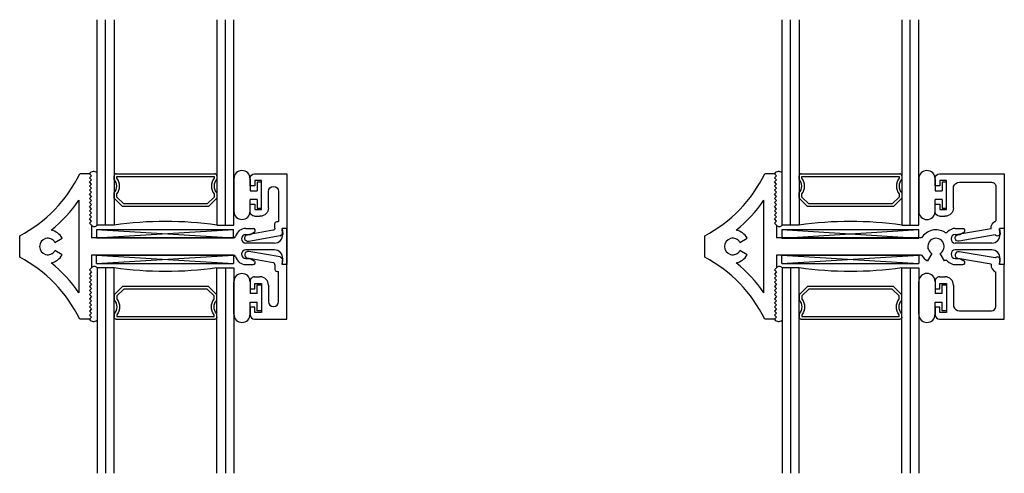
# Model space of a CAD drawing. Extents: x 32.2 to 64.5, y 13 to 18.4.
# Drawn here: x 42.2 to 49.4, y 14 to 17.3 of the extents above; entities that cross this region are included whole.
import ezdxf

# ---------------------------------------------------------------- set-up
doc = ezdxf.new("R2010")
doc.units = 0
doc.header["$LTSCALE"] = 0.3
doc.header["$MEASUREMENT"] = 0
doc.layers.get('0').update_dxf_attribs({"linetype": 'CONTINUOUS'})
for name, color, linetype in [('67F__TI1$0$GLASS', 86, 'CONTINUOUS'), ('67F__TI1$0$HARD_SEAL', 7, 'CONTINUOUS'), ('67F__TI1$0$IG_SPACER', 86, 'CONTINUOUS'), ('67F__TI1$0$SETTING_BLOCK', 86, 'CONTINUOUS'), ('67O__TI1$0$GLASS', 86, 'CONTINUOUS'), ('67O__TI1$0$HARD_SEAL', 7, 'CONTINUOUS'), ('67O__TI1$0$IG_SPACER', 86, 'CONTINUOUS'), ('67O__TI1$0$SETTING_BLOCK', 86, 'CONTINUOUS'), ('E671092$0$EXT_BEAD', 1, 'CONTINUOUS'), ('E671093$0$EXT_BEAD', 1, 'CONTINUOUS'), ('E671200$0$EXT_MUNTIN', 6, 'CONTINUOUS'), ('E671201$0$EXT_MUNTIN', 6, 'CONTINUOUS'), ('Wdw_Syms', 7, 'CONTINUOUS')]:
    doc.layers.add(name, color=color, linetype=linetype)

# ---------------------------------------------------------------- blocks, each defined once
blk = doc.blocks.new('67F__TI1$0$G16_2_2')
at = {"layer": '67F__TI1$0$GLASS'}
for p, q in [((0, 0), (0, 1.5)), ((0.062, 0), (0.062, 1.5)), ((0.124, 1.5), (0.124, 0)), ((0.874, 1.5), (0.874, 0)), ((0.936, 0), (0.936, 1.5)), ((0.998, 0), (0.998, 1.5)), ((0.062, 0), (0, 0)), ((0.124, 0), (0.062, 0)), ((0.874, 0), (0.936, 0)), ((0.936, 0), (0.998, 0))]:
    blk.add_line(p, q, dxfattribs=at)
at = {"layer": '67F__TI1$0$IG_SPACER'}
for p, q in [((0.124, 0.335), (0.124, 0.36)), ((0.139, 0.375), (0.859, 0.375)), ((0.874, 0.36), (0.874, 0.335)), ((0.144, 0.355), (0.854, 0.355)), ((0.144, 0.3424), (0.144, 0.355)), ((0.854, 0.355), (0.854, 0.3424)), ((0.124, 0.197), (0.124, 0.235)), ((0.144, 0.2053), (0.144, 0.2276)), ((0.854, 0.2276), (0.854, 0.2053)), ((0.874, 0.235), (0.874, 0.197)), ((0.186, 0.135), (0.124, 0.197)), ((0.1943, 0.155), (0.144, 0.2053)), ((0.8037, 0.155), (0.1943, 0.155)), ((0.854, 0.2053), (0.8037, 0.155)), ((0.874, 0.197), (0.812, 0.135)), ((0.812, 0.135), (0.186, 0.135))]:
    blk.add_line(p, q, dxfattribs=at)
for centre, radius, start, end in [((0.139, 0.36), 0.015, 90, 180), ((0.859, 0.36), 0.015, 0, 90), ((0.0715, 0.285), 0.0725, 316.39718, 43.60282), ((0.0715, 0.285), 0.0925, 321.60833, 38.39167), ((0.9265, 0.285), 0.0925, 141.60833, 218.39167), ((0.9265, 0.285), 0.0725, 136.39718, 223.60282), ((0.499, -2.6175), 2.6442, 81.84697, 98.15303)]:
    blk.add_arc(centre, radius, start, end, dxfattribs=at)
blk = doc.blocks.new('67F__TI1$0$SB_16_1')
at = {"layer": '67F__TI1$0$SETTING_BLOCK'}
for p, q in [((0, 0.0625), (1, 0)), ((0, 0), (1, 0.0625)), ((0, 0.0625), (0, 0)), ((0, 0.0625), (1, 0.0625)), ((0, 0), (1, 0)), ((1, 0), (1, 0.0625))]:
    blk.add_line(p, q, dxfattribs=at)
blk = doc.blocks.new('E671201')
at = {"layer": 'E671201$0$EXT_MUNTIN'}
for p, q in [((-0.132, 1.662), (0.132, 1.662)), ((-0.132, 1.662), (-0.132, 1.627)), ((0.132, 1.662), (0.132, 1.627)), ((-0.132, 1.627), (-0.0902, 1.6307)), ((0.132, 1.627), (0.0902, 1.6307)), ((-0.025, 1.5709), (-0.025, 1.3044)), ((0.025, 1.5709), (0.025, 1.3044)), ((-0.087, 1.337), (-0.104, 1.3665)), ((0.087, 1.337), (0.104, 1.3665)), ((-0.132, 1.3044), (-0.132, 1.359)), ((-0.087, 1.3044), (-0.087, 1.337)), ((0.087, 1.3044), (0.087, 1.337)), ((0.132, 1.3044), (0.132, 1.359)), ((0.1057, 1.2244), (0.052, 1.1934)), ((0.052, 1.1334), (0.1057, 1.1024)), ((-0.0625, 1.0586), (-0.0625, 0)), ((0.0625, 1.0586), (0.0625, 0)), ((-0.516, 0), (-0.531, -0.015)), ((-0.501, -0.015), (-0.516, 0)), ((-0.486, 0), (-0.501, -0.015)), ((-0.471, -0.015), (-0.486, 0)), ((-0.456, 0), (-0.471, -0.015)), ((-0.441, -0.015), (-0.456, 0)), ((-0.426, 0), (-0.441, -0.015)), ((-0.411, -0.015), (-0.426, 0)), ((-0.396, 0), (-0.411, -0.015)), ((-0.381, -0.015), (-0.396, 0)), ((-0.366, 0), (-0.381, -0.015)), ((-0.351, -0.015), (-0.366, 0)), ((-0.336, 0), (-0.351, -0.015)), ((-0.321, -0.015), (-0.336, 0)), ((-0.306, 0), (-0.321, -0.015)), ((-0.291, -0.015), (-0.306, 0)), ((-0.276, 0), (-0.291, -0.015)), ((-0.261, -0.015), (-0.276, 0)), ((-0.246, 0), (-0.261, -0.015)), ((-0.231, -0.015), (-0.246, 0)), ((-0.216, 0), (-0.231, -0.015)), ((-0.201, -0.015), (-0.216, 0)), ((-0.186, 0), (-0.201, -0.015)), ((-0.171, -0.015), (-0.186, 0)), ((-0.156, 0), (-0.171, -0.015)), ((-0.156, 0), (-0.0625, 0)), ((0.0625, 0), (0.156, 0)), ((0.156, 0), (0.171, -0.015)), ((0.171, -0.015), (0.186, 0)), ((0.186, 0), (0.201, -0.015)), ((0.201, -0.015), (0.216, 0)), ((0.216, 0), (0.231, -0.015)), ((0.231, -0.015), (0.246, 0)), ((0.246, 0), (0.261, -0.015)), ((0.261, -0.015), (0.276, 0)), ((0.276, 0), (0.291, -0.015)), ((0.291, -0.015), (0.306, 0)), ((0.306, 0), (0.321, -0.015)), ((0.321, -0.015), (0.336, 0)), ((0.336, 0), (0.351, -0.015)), ((0.351, -0.015), (0.366, 0)), ((0.366, 0), (0.381, -0.015)), ((0.381, -0.015), (0.396, 0)), ((0.396, 0), (0.411, -0.015)), ((0.411, -0.015), (0.426, 0)), ((0.426, 0), (0.441, -0.015)), ((0.441, -0.015), (0.456, 0)), ((0.456, 0), (0.471, -0.015)), ((0.471, -0.015), (0.486, 0)), ((0.486, 0), (0.501, -0.015)), ((0.501, -0.015), (0.516, 0)), ((0.516, 0), (0.531, -0.015)), ((-0.531, -0.015), (-0.531, -0.087)), ((0.531, -0.015), (0.531, -0.087)), ((0.3372, -0.093), (-0.3372, -0.093)), ((-0.03, -0.268), (-0.061, -0.2143)), ((0.061, -0.2143), (0.03, -0.268)), ((0.078, -0.525), (-0.078, -0.525))]:
    blk.add_line(p, q, dxfattribs=at)
for centre, radius, start, end in [((-0.085, 1.5709), 0.06, 0, 95), ((0.085, 1.5709), 0.06, 85, 180), ((-0.117, 1.359), 0.015, 30, 180), ((0.117, 1.359), 0.015, 360, 150), ((-0.056, 1.3044), 0.076, 180, 228.64671), ((-0.056, 1.3044), 0.031, 180, 0), ((0.056, 1.3044), 0.031, 180, 0), ((0.056, 1.3044), 0.076, 311.35329, 0), ((0, 1.1634), 0.122, 147.95356, 239.18317), ((-0.1161, 1.236), 0.015, 327.95356, 48.64671), ((0, 1.1634), 0.06, 30, 330), ((0.1161, 1.236), 0.015, 131.35329, 212.04644), ((0, 1.1634), 0.122, 30, 32.04644), ((0, 1.1634), 0.122, 300.81683, 330), ((-0.9642, -0.9883), 1, 27.60001, 64.32896), ((-0.9642, -0.9883), 1.093, 39.38078, 54.99661), ((0.9642, -0.9883), 1, 115.67104, 152.39999), ((0.9642, -0.9883), 1.093, 125.00339, 140.61922), ((0, -0.32), 0.122, 120, 168.08847), ((0, -0.32), 0.122, 11.91153, 60), ((0, -0.32), 0.06, 120, 60)]:
    blk.add_arc(centre, radius, start, end, dxfattribs=at)
blk = doc.blocks.new('B671201')
blk.add_blockref('E671201', (0, 0))
blk = doc.blocks.new('E671093')
at = {"layer": 'E671093$0$EXT_BEAD'}
for p, q in [((-0.0339, 0.003), (0, 0)), ((0.399, 0.035), (0, 0.035)), ((0, 0.035), (0, 0)), ((0.399, -0.439), (0.399, 0.035)), ((-0.048, -0.0326), (-0.0942, -0.2947)), ((-0.0024, -0.062), (-0.045, -0.3034)), ((0.306, -0.027), (0.0558, -0.027)), ((0.337, -0.292), (0.337, -0.058)), ((0.151, -0.336), (0.306, -0.336)), ((0.089, -0.439), (0.089, -0.398)), ((0.139, -0.386), (0.349, -0.386)), ((0.139, -0.435), (0.139, -0.386)), ((0.349, -0.386), (0.349, -0.435)), ((0.12, -0.47), (0.1765, -0.47)), ((0.1765, -0.435), (0.139, -0.435)), ((0.1765, -0.47), (0.1765, -0.435)), ((0.3115, -0.435), (0.3115, -0.47)), ((0.349, -0.435), (0.3115, -0.435)), ((0.3115, -0.47), (0.368, -0.47))]:
    blk.add_line(p, q, dxfattribs=at)
for centre, radius, start, end in [((-0.0356, -0.017), 0.02, 85, 231.53905), ((0, 0), 0.062, 267.75083, 334.16413), ((0.306, -0.058), 0.031, 360, 90), ((-0.0696, -0.299), 0.025, 170, 350), ((0.151, -0.398), 0.062, 90, 180), ((0.2926, -0.2937), 0.0444, 287.54408, 2.12073), ((0.12, -0.439), 0.031, 180, 270), ((0.368, -0.439), 0.031, 270, 0)]:
    blk.add_arc(centre, radius, start, end, dxfattribs=at)
blk = doc.blocks.new('B671093')
blk.add_blockref('E671093', (0, 0))
blk = doc.blocks.new('67F__TI1')
at = {"layer": '67F__TI1$0$HARD_SEAL'}
for p, q in [((1.563, 0.5727), (1.563, 0.3344)), ((1.682, 0.5727), (1.682, 0.4851)), ((1.734, 0.5482), (1.734, 0.4851)), ((1.764, 0.5482), (1.734, 0.5482)), ((1.764, 0.359), (1.764, 0.5482)), ((1.682, 0.4851), (1.734, 0.4851)), ((1.682, 0.3344), (1.682, 0.4221)), ((1.734, 0.4221), (1.682, 0.4221)), ((1.734, 0.4221), (1.734, 0.359)), ((1.734, 0.359), (1.764, 0.359)), ((1.563, -0.4167), (1.563, -0.1784)), ((1.682, -0.1784), (1.682, -0.2661)), ((1.734, -0.2661), (1.734, -0.203)), ((1.734, -0.203), (1.764, -0.203)), ((1.764, -0.203), (1.764, -0.3922)), ((1.734, -0.2661), (1.682, -0.2661)), ((1.682, -0.4167), (1.682, -0.3291)), ((1.682, -0.3291), (1.734, -0.3291)), ((1.734, -0.3922), (1.734, -0.3291)), ((1.764, -0.3922), (1.734, -0.3922))]:
    blk.add_line(p, q, dxfattribs=at)
for centre, radius, start, end in [((0.541, 0.5881), 0.0374, 50.05013, 146.03057), ((1.6225, 0.5727), 0.0595, 0, 180), ((1.6225, 0.3344), 0.0595, 180, 360), ((0.545, 0.2473), 0.024, 213.67978, 326.32022), ((0.545, -0.0913), 0.024, 33.67978, 146.32022), ((1.6225, -0.1784), 0.0595, 0, 180), ((1.6225, -0.4167), 0.0595, 180, 360), ((0.541, -0.4321), 0.0374, 213.96943, 309.94987)]:
    blk.add_arc(centre, radius, start, end, dxfattribs=at)
blk.add_blockref('67F__TI1$0$G16_2_2', (0.565, 0.234))
at = {"xscale": -1}
for name, p, rotation in [('B671093', (2.152, 0.21), 270), ('67F__TI1$0$G16_2_2', (0.565, -0.078), 180)]:
    blk.add_blockref(name, p, dxfattribs=dict(at, rotation=rotation))
at = {"rotation": 270}
blk.add_blockref('B671093', (2.152, -0.054), dxfattribs=at)
at = {"layer": '67F__TI1$0$HARD_SEAL', "rotation": 270}
blk.add_blockref('B671201', (0.525, 0.078), dxfattribs=at)
at = {"layer": '67F__TI1$0$HARD_SEAL'}
blk.add_blockref('67F__TI1$0$SB_16_1', (0.563, 0.1392), dxfattribs=at)
at = {"layer": '67F__TI1$0$HARD_SEAL', "xscale": -1, "rotation": 180}
blk.add_blockref('67F__TI1$0$SB_16_1', (0.563, 0.0155), dxfattribs=at)
blk = doc.blocks.new('E671092')
at = {"layer": 'E671092$0$EXT_BEAD'}
for p, q in [((-0.0553, -0.0135), (-0.0384, 0.0034)), ((-0.0384, 0.0034), (0, 0)), ((0.399, 0.035), (0, 0.035)), ((0, 0.035), (0, 0)), ((0.399, -0.203), (0.399, 0.035)), ((-0.0553, -0.0135), (-0.096, -0.2441)), ((-0.0136, -0.065), (-0.0467, -0.2528)), ((0.0012, -0.0526), (0.035, -0.0526)), ((0.2695, -0.027), (0.05, -0.027)), ((0.05, -0.0376), (0.05, -0.027)), ((0.151, -0.1), (0.2695, -0.1)), ((0.089, -0.203), (0.089, -0.162)), ((0.139, -0.15), (0.349, -0.15)), ((0.139, -0.199), (0.139, -0.15)), ((0.1765, -0.199), (0.139, -0.199)), ((0.1765, -0.234), (0.1765, -0.199)), ((0.3115, -0.199), (0.3115, -0.234)), ((0.349, -0.199), (0.3115, -0.199)), ((0.349, -0.15), (0.349, -0.199)), ((0.12, -0.234), (0.1765, -0.234)), ((0.3115, -0.234), (0.368, -0.234))]:
    blk.add_line(p, q, dxfattribs=at)
for centre, radius, start, end in [((0.0012, -0.0676), 0.015, 90, 170), ((0.035, -0.0376), 0.015, 270, 0), ((0.2695, -0.0635), 0.0365, 270, 90), ((0.151, -0.162), 0.062, 90, 180), ((0.12, -0.203), 0.031, 180, 270), ((0.368, -0.203), 0.031, 270, 360), ((-0.0713, -0.2484), 0.025, 170, 350)]:
    blk.add_arc(centre, radius, start, end, dxfattribs=at)
blk = doc.blocks.new('B671092')
blk.add_blockref('E671092', (0, 0))
blk = doc.blocks.new('67O__TI1$0$G16_2_2')
at = {"layer": '67O__TI1$0$GLASS'}
for p, q in [((0, 0), (0, 1.5)), ((0.062, 0), (0.062, 1.5)), ((0.124, 1.5), (0.124, 0)), ((0.874, 1.5), (0.874, 0)), ((0.936, 0), (0.936, 1.5)), ((0.998, 0), (0.998, 1.5)), ((0.062, 0), (0, 0)), ((0.124, 0), (0.062, 0)), ((0.874, 0), (0.936, 0)), ((0.936, 0), (0.998, 0))]:
    blk.add_line(p, q, dxfattribs=at)
at = {"layer": '67O__TI1$0$IG_SPACER'}
for p, q in [((0.124, 0.335), (0.124, 0.36)), ((0.139, 0.375), (0.859, 0.375)), ((0.874, 0.36), (0.874, 0.335)), ((0.144, 0.355), (0.854, 0.355)), ((0.144, 0.3424), (0.144, 0.355)), ((0.854, 0.355), (0.854, 0.3424)), ((0.124, 0.197), (0.124, 0.235)), ((0.144, 0.2053), (0.144, 0.2276)), ((0.854, 0.2276), (0.854, 0.2053)), ((0.874, 0.235), (0.874, 0.197)), ((0.186, 0.135), (0.124, 0.197)), ((0.1943, 0.155), (0.144, 0.2053)), ((0.8037, 0.155), (0.1943, 0.155)), ((0.854, 0.2053), (0.8037, 0.155)), ((0.874, 0.197), (0.812, 0.135)), ((0.812, 0.135), (0.186, 0.135))]:
    blk.add_line(p, q, dxfattribs=at)
for centre, radius, start, end in [((0.139, 0.36), 0.015, 90, 180), ((0.859, 0.36), 0.015, 0, 90), ((0.0715, 0.285), 0.0725, 316.39718, 43.60282), ((0.0715, 0.285), 0.0925, 321.60833, 38.39167), ((0.9265, 0.285), 0.0925, 141.60833, 218.39167), ((0.9265, 0.285), 0.0725, 136.39718, 223.60282), ((0.499, -2.6175), 2.6442, 81.84697, 98.15303)]:
    blk.add_arc(centre, radius, start, end, dxfattribs=at)
blk = doc.blocks.new('67O__TI1$0$SB_16_1')
at = {"layer": '67O__TI1$0$SETTING_BLOCK'}
for p, q in [((0, 0.0625), (1, 0)), ((0, 0), (1, 0.0625)), ((0, 0.0625), (0, 0)), ((0, 0.0625), (1, 0.0625)), ((0, 0), (1, 0)), ((1, 0), (1, 0.0625))]:
    blk.add_line(p, q, dxfattribs=at)
blk = doc.blocks.new('E671200')
at = {"layer": 'E671200$0$EXT_MUNTIN'}
for p, q in [((0.132, 1.426), (-0.132, 1.426)), ((-0.132, 1.426), (0.132, 1.426)), ((-0.132, 1.426), (-0.132, 1.391)), ((-0.132, 1.391), (-0.0902, 1.3947)), ((0.132, 1.391), (0.0902, 1.3947)), ((0.132, 1.426), (0.132, 1.391)), ((-0.025, 1.3349), (-0.025, 1.125)), ((0.025, 1.3349), (0.025, 1.125)), ((-0.132, 1.125), (-0.132, 1.1796)), ((-0.087, 1.1577), (-0.104, 1.1871)), ((-0.087, 1.125), (-0.087, 1.1577)), ((0.087, 1.1577), (0.104, 1.1871)), ((0.087, 1.125), (0.087, 1.1577)), ((0.132, 1.125), (0.132, 1.1796)), ((-0.0625, 1.0366), (-0.0625, 0)), ((0.0625, 1.0366), (0.0625, 0)), ((-0.516, 0), (-0.531, -0.015)), ((-0.501, -0.015), (-0.516, 0)), ((-0.486, 0), (-0.501, -0.015)), ((-0.471, -0.015), (-0.486, 0)), ((-0.456, 0), (-0.471, -0.015)), ((-0.441, -0.015), (-0.456, 0)), ((-0.426, 0), (-0.441, -0.015)), ((-0.411, -0.015), (-0.426, 0)), ((-0.396, 0), (-0.411, -0.015)), ((-0.381, -0.015), (-0.396, 0)), ((-0.366, 0), (-0.381, -0.015)), ((-0.351, -0.015), (-0.366, 0)), ((-0.336, 0), (-0.351, -0.015)), ((-0.321, -0.015), (-0.336, 0)), ((-0.306, 0), (-0.321, -0.015)), ((-0.291, -0.015), (-0.306, 0)), ((-0.276, 0), (-0.291, -0.015)), ((-0.261, -0.015), (-0.276, 0)), ((-0.246, 0), (-0.261, -0.015)), ((-0.231, -0.015), (-0.246, 0)), ((-0.216, 0), (-0.231, -0.015)), ((-0.201, -0.015), (-0.216, 0)), ((-0.186, 0), (-0.201, -0.015)), ((-0.171, -0.015), (-0.186, 0)), ((-0.156, 0), (-0.171, -0.015)), ((-0.156, 0), (-0.0625, 0)), ((0.0625, 0), (0.156, 0)), ((0.156, 0), (0.171, -0.015)), ((0.171, -0.015), (0.186, 0)), ((0.186, 0), (0.201, -0.015)), ((0.201, -0.015), (0.216, 0)), ((0.216, 0), (0.231, -0.015)), ((0.231, -0.015), (0.246, 0)), ((0.246, 0), (0.261, -0.015)), ((0.261, -0.015), (0.276, 0)), ((0.276, 0), (0.291, -0.015)), ((0.291, -0.015), (0.306, 0)), ((0.306, 0), (0.321, -0.015)), ((0.321, -0.015), (0.336, 0)), ((0.336, 0), (0.351, -0.015)), ((0.351, -0.015), (0.366, 0)), ((0.366, 0), (0.381, -0.015)), ((0.381, -0.015), (0.396, 0)), ((0.396, 0), (0.411, -0.015)), ((0.411, -0.015), (0.426, 0)), ((0.426, 0), (0.441, -0.015)), ((0.441, -0.015), (0.456, 0)), ((0.456, 0), (0.471, -0.015)), ((0.471, -0.015), (0.486, 0)), ((0.486, 0), (0.501, -0.015)), ((0.501, -0.015), (0.516, 0)), ((0.516, 0), (0.531, -0.015)), ((-0.531, -0.015), (-0.531, -0.087)), ((0.531, -0.015), (0.531, -0.087)), ((-0.3372, -0.093), (0.3372, -0.093)), ((-0.03, -0.268), (-0.061, -0.2143)), ((0.061, -0.2143), (0.03, -0.268)), ((0.078, -0.525), (-0.078, -0.525))]:
    blk.add_line(p, q, dxfattribs=at)
for centre, radius, start, end in [((-0.085, 1.3349), 0.06, 0, 95), ((0.085, 1.3349), 0.06, 85, 180), ((-0.117, 1.1796), 0.015, 30, 180), ((0.117, 1.1796), 0.015, 360, 150), ((-0.056, 1.125), 0.076, 180, 256.33387), ((-0.056, 1.125), 0.031, 180, 0), ((0.056, 1.125), 0.031, 180, 0), ((0.056, 1.125), 0.076, 283.66613, 0), ((-0.0775, 1.0366), 0.015, 0, 76.33387), ((0.0775, 1.0366), 0.015, 103.66613, 180), ((-0.9642, -0.9883), 1, 27.60001, 64.32896), ((-0.9642, -0.9883), 1.093, 39.38078, 54.99661), ((0.9642, -0.9883), 1, 115.67104, 152.39999), ((0.9642, -0.9883), 1.093, 125.00339, 140.61922), ((0, -0.32), 0.122, 120, 168.08847), ((0, -0.32), 0.122, 11.91153, 60), ((0, -0.32), 0.06, 120, 60)]:
    blk.add_arc(centre, radius, start, end, dxfattribs=at)
blk = doc.blocks.new('B671200')
blk.add_blockref('E671200', (0, 0))
blk = doc.blocks.new('67O__TI1')
at = {"layer": '67O__TI1$0$HARD_SEAL'}
for p, q in [((1.563, 0.5727), (1.563, 0.3353)), ((1.682, 0.5727), (1.682, 0.4851)), ((1.734, 0.5482), (1.734, 0.4851)), ((1.764, 0.5482), (1.734, 0.5482)), ((1.764, 0.359), (1.764, 0.5482)), ((1.682, 0.4851), (1.734, 0.4851)), ((1.682, 0.3353), (1.682, 0.4221)), ((1.734, 0.4221), (1.682, 0.4221)), ((1.734, 0.4221), (1.734, 0.359)), ((1.734, 0.359), (1.764, 0.359)), ((1.563, -0.4167), (1.563, -0.1793)), ((1.682, -0.1793), (1.682, -0.2661)), ((1.734, -0.2661), (1.734, -0.203)), ((1.734, -0.203), (1.764, -0.203)), ((1.764, -0.203), (1.764, -0.3922)), ((1.734, -0.2661), (1.682, -0.2661)), ((1.682, -0.4167), (1.682, -0.3291)), ((1.682, -0.3291), (1.734, -0.3291)), ((1.734, -0.3922), (1.734, -0.3291)), ((1.764, -0.3922), (1.734, -0.3922))]:
    blk.add_line(p, q, dxfattribs=at)
for centre, radius, start, end in [((0.541, 0.5881), 0.0374, 50.05392, 146.03057), ((1.6225, 0.5727), 0.0595, 0, 180), ((1.6225, 0.3353), 0.0595, 180, 360), ((0.545, 0.2473), 0.024, 213.67681, 326.32319), ((0.545, -0.0913), 0.024, 33.67681, 146.32319), ((1.6225, -0.1793), 0.0595, 0, 180), ((1.6225, -0.4167), 0.0595, 180, 360), ((0.541, -0.4321), 0.0374, 213.96943, 309.94608)]:
    blk.add_arc(centre, radius, start, end, dxfattribs=at)
blk.add_blockref('67O__TI1$0$G16_2_2', (0.565, 0.234))
at = {"xscale": -1}
for name, p, rotation in [('B671092', (1.9159, 0.21), 270), ('67O__TI1$0$G16_2_2', (0.565, -0.078), 180)]:
    blk.add_blockref(name, p, dxfattribs=dict(at, rotation=rotation))
at = {"rotation": 270}
blk.add_blockref('B671092', (1.9159, -0.054), dxfattribs=at)
at = {"layer": '67O__TI1$0$HARD_SEAL', "rotation": 270}
blk.add_blockref('B671200', (0.5249, 0.078), dxfattribs=at)
at = {"layer": '67O__TI1$0$HARD_SEAL'}
blk.add_blockref('67O__TI1$0$SB_16_1', (0.5616, 0.1405), dxfattribs=at)
at = {"layer": '67O__TI1$0$HARD_SEAL', "xscale": -1, "rotation": 180}
blk.add_blockref('67O__TI1$0$SB_16_1', (0.5616, 0.0155), dxfattribs=at)

msp = doc.modelspace()

# ---------------------------------------------------------------- block references
at = {"layer": 'Wdw_Syms'}
for name, p in [('67O__TI1', (42.2462, 15.594)), ('67F__TI1', (47.2461, 15.594))]:
    msp.add_blockref(name, p, dxfattribs=at)

doc.saveas('drawing.dxf')
